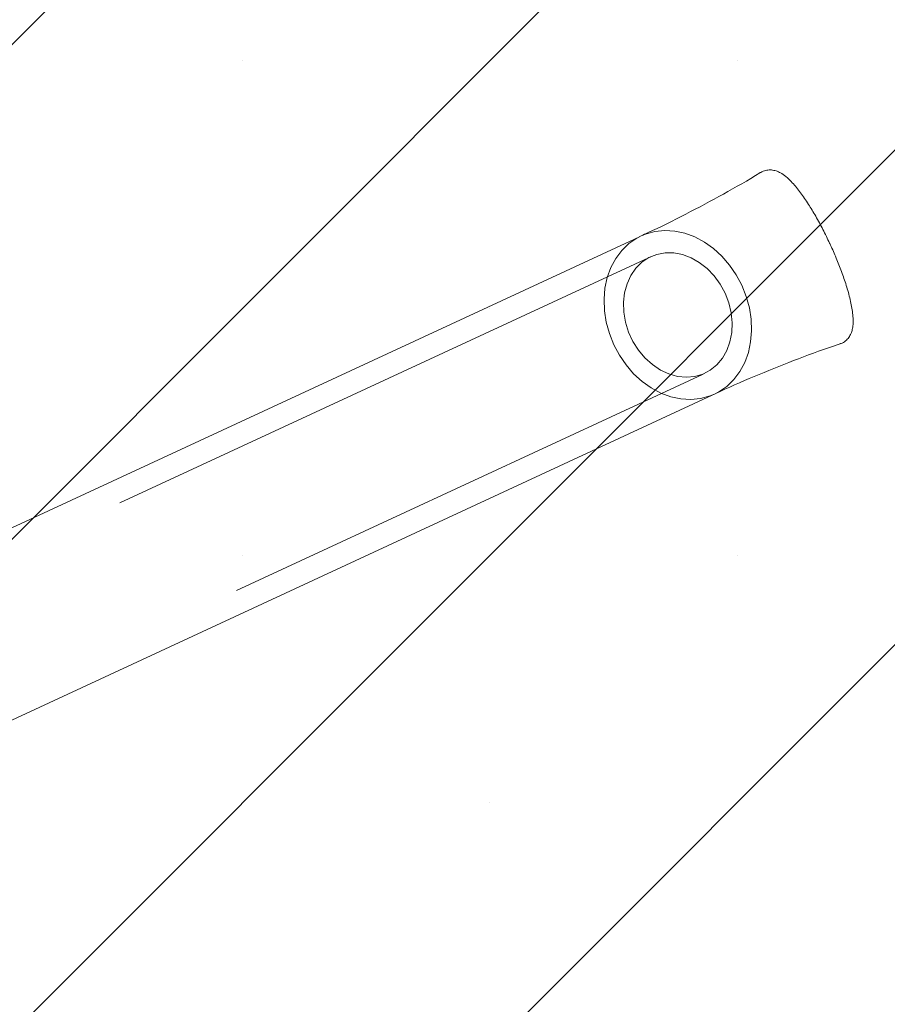
# Model space of a CAD drawing. Units: millimetres. Extents: x 0 to 2100, y 0 to 2970.
# Drawn here: x 1364 to 1383, y 1634 to 1655 of the extents above; entities that cross this region are included whole.
import ezdxf

# ---------------------------------------------------------------- set-up
doc = ezdxf.new("R2010")
doc.units = ezdxf.units.MM
doc.header["$LTSCALE"] = 100
doc.linetypes.add('HIDDEN', pattern=[0.1905, 0.127, -0.0635])
doc.layers.add('SCHWARZ', color=7, linetype='Continuous')
doc.styles.add('SLDTEXTSTYLE3', font='GOTHIC.TTF', dxfattribs={"width": 0.913})
doc.dimstyles.new('SLDDIMSTYLE0', dxfattribs={"dimtxt": 28, "dimasz": 20, "dimexe": 0, "dimexo": 0.0625, "dimgap": 7, "dimtad": 1, "dimdec": 0, "dimrnd": 1e-09, "dimzin": 12, "dimdsep": 46, "dimtxsty": 'SLDTEXTSTYLE3', "dimsah": 1, "dimcen": 0.09, "dimadec": 0, "dimazin": 3, "dimtfac": 1, "dimtdec": 0, "dimtofl": 0, "dimtmove": 0, "dimatfit": 3, "dimfxl": 0, "dimfrac": 2, "dimtolj": 1, "dimtzin": 12, "dimarcsym": 0})

# ---------------------------------------------------------------- blocks, each defined once
blk = doc.blocks.new('*D6')
at = {"layer": 'SCHWARZ'}
blk.add_line((1809.293, 1373.385), (1809.293, 2020.993), dxfattribs=at)
for points in [[(1809.293, 2020.993), (1805.293, 2000.993), (1813.293, 2000.993)], [(1809.293, 1373.385), (1813.293, 1393.385), (1805.293, 1393.385)]]:
    blk.add_solid(points, dxfattribs=at)
at = {"layer": 'SCHWARZ', "insert": (1773.528, 1679.705, -67.359), "char_height": 28, "attachment_point": 1, "rotation": 90, "style": 'SLDTEXTSTYLE3'}
blk.add_mtext('648', dxfattribs=at)
blk = doc.blocks.new('*D7')
at = {"layer": 'SCHWARZ'}
blk.add_line((1765.545, 1533.831), (1765.545, 1955.69), dxfattribs=at)
for points in [[(1765.545, 1955.69), (1761.545, 1935.69), (1769.545, 1935.69)], [(1765.545, 1533.831), (1769.545, 1553.831), (1761.545, 1553.831)]]:
    blk.add_solid(points, dxfattribs=at)
at = {"layer": 'SCHWARZ', "insert": (1729.779, 1679.705, -67.359), "char_height": 28, "attachment_point": 1, "rotation": 90, "style": 'SLDTEXTSTYLE3'}
blk.add_mtext('422', dxfattribs=at)

msp = doc.modelspace()

# ---------------------------------------------------------------- hatches: boundary and pattern name
at = {"layer": 'SCHWARZ'}
h = msp.add_hatch(dxfattribs=at)
h.set_pattern_fill('SACNCR', scale=3.2, style=0)
h.paths.add_polyline_path([(1177.593, 1815.514), (1236.194, 1511.104), (1580.865, 1577.455), (1522.265, 1881.865)], flags=0)

# ---------------------------------------------------------------- linework, layer by layer
at = {"color": 7, "linetype": 'Continuous', "lineweight": 15}
for p, q in [((1377.281, 1650.352), (1377.228, 1650.327)), ((1377.228, 1650.327), (1350.66, 1638.015)), ((1378.826, 1646.879), (1378.879, 1646.904)), ((1351.384, 1634.162), (1378.826, 1646.879))]:
    msp.add_line(p, q, dxfattribs=at)
at = {"color": 7, "linetype": 'HIDDEN', "lineweight": 0}
for p, q in [((1377.438, 1649.873), (1349.996, 1637.156)), ((1377.491, 1649.898), (1377.438, 1649.873)), ((1351.173, 1634.615), (1378.616, 1647.333)), ((1378.616, 1647.333), (1378.669, 1647.358))]:
    msp.add_line(p, q, dxfattribs=at)
at = {"color": 7, "linetype": 'Continuous', "lineweight": 15, "flags": 128}
msp.add_lwpolyline([(1378.879, 1646.904), (1378.782, 1646.864), (1378.578, 1646.808), (1378.365, 1646.787), (1378.147, 1646.799), (1377.927, 1646.846), (1377.711, 1646.926), (1377.501, 1647.038), (1377.302, 1647.179), (1377.117, 1647.347), (1376.951, 1647.539), (1376.805, 1647.752), (1376.683, 1647.98), (1376.587, 1648.221), (1376.519, 1648.47), (1376.481, 1648.721), (1376.471, 1648.97), (1376.492, 1649.214), (1376.543, 1649.446), (1376.622, 1649.663), (1376.728, 1649.861), (1376.86, 1650.035), (1377.014, 1650.184), (1377.188, 1650.304), (1377.281, 1650.352)], dxfattribs=at)
msp.add_lwpolyline([(1378.879, 1646.904), (1378.782, 1646.864), (1378.578, 1646.808), (1378.365, 1646.787), (1378.147, 1646.799), (1377.927, 1646.846), (1377.711, 1646.926), (1377.501, 1647.038), (1377.302, 1647.179), (1377.117, 1647.347), (1376.951, 1647.539), (1376.805, 1647.752), (1376.683, 1647.98), (1376.587, 1648.221), (1376.519, 1648.47), (1376.481, 1648.721), (1376.471, 1648.97), (1376.492, 1649.214), (1376.543, 1649.446), (1376.622, 1649.663), (1376.728, 1649.861), (1376.86, 1650.035), (1377.014, 1650.184), (1377.188, 1650.304), (1377.281, 1650.352)], dxfattribs=at)
at = {"color": 7, "linetype": 'HIDDEN', "lineweight": 0, "flags": 128}
for points in [[(1377.281, 1650.352), (1377.378, 1650.392), (1377.582, 1650.447), (1377.795, 1650.469), (1378.014, 1650.456), (1378.233, 1650.41), (1378.45, 1650.33), (1378.66, 1650.218), (1378.859, 1650.077), (1379.043, 1649.908), (1379.21, 1649.716), (1379.355, 1649.504), (1379.477, 1649.275)], [(1377.281, 1650.352), (1377.378, 1650.392), (1377.582, 1650.447), (1377.795, 1650.469), (1378.014, 1650.456), (1378.233, 1650.41), (1378.45, 1650.33), (1378.66, 1650.218), (1378.859, 1650.077), (1379.043, 1649.908), (1379.21, 1649.716), (1379.355, 1649.504), (1379.477, 1649.275)], [(1379.11, 1649.105), (1379.191, 1648.895), (1379.243, 1648.678), (1379.265, 1648.46), (1379.257, 1648.246), (1379.218, 1648.042), (1379.149, 1647.853), (1379.053, 1647.685), (1378.932, 1647.54), (1378.789, 1647.424), (1378.627, 1647.339), (1378.451, 1647.288), (1378.266, 1647.271), (1378.075, 1647.289), (1377.885, 1647.342), (1377.7, 1647.428), (1377.525, 1647.546), (1377.364, 1647.691), (1377.222, 1647.861), (1377.102, 1648.05), (1377.007, 1648.255), (1376.94, 1648.469), (1376.902, 1648.687), (1376.896, 1648.904), (1376.919, 1649.113), (1376.973, 1649.31), (1377.056, 1649.489), (1377.165, 1649.646), (1377.297, 1649.777), (1377.451, 1649.878), (1377.62, 1649.946), (1377.801, 1649.981), (1377.99, 1649.98), (1378.18, 1649.944), (1378.369, 1649.874), (1378.549, 1649.772), (1378.718, 1649.641), (1378.87, 1649.483), (1379.002, 1649.302), (1379.11, 1649.105)], [(1379.477, 1649.275), (1379.573, 1649.034), (1379.641, 1648.786), (1379.68, 1648.535), (1379.689, 1648.285), (1379.668, 1648.042), (1379.618, 1647.81), (1379.538, 1647.593), (1379.432, 1647.395), (1379.301, 1647.22), (1379.147, 1647.072), (1378.973, 1646.952), (1378.879, 1646.904)], [(1379.477, 1649.275), (1379.573, 1649.034), (1379.641, 1648.786), (1379.68, 1648.535), (1379.689, 1648.285), (1379.668, 1648.042), (1379.618, 1647.81), (1379.538, 1647.593), (1379.432, 1647.395), (1379.301, 1647.22), (1379.147, 1647.072), (1378.973, 1646.952), (1378.879, 1646.904)]]:
    msp.add_lwpolyline(points, dxfattribs=at)
at = {"color": 7, "linetype": 'Continuous', "lineweight": 15}
for points, knots in [([(1379.886, 1651.734), (1379.88, 1651.731), (1379.616, 1651.566), (1379.074, 1651.26), (1378.258, 1650.823), (1377.658, 1650.522), (1377.328, 1650.375), (1377.28, 1650.354)], [0, 0, 0, 0, 0.006623, 0.319523, 0.633359, 0.947698, 1, 1, 1, 1]), ([(1381.393, 1650.187), (1381.392, 1650.19), (1381.368, 1650.242), (1381.317, 1650.345), (1381.243, 1650.493), (1381.164, 1650.641), (1381.084, 1650.785), (1381.005, 1650.919), (1380.924, 1651.049), (1380.84, 1651.176), (1380.753, 1651.298), (1380.665, 1651.411), (1380.569, 1651.521), (1380.465, 1651.624), (1380.361, 1651.705), (1380.255, 1651.759), (1380.152, 1651.788), (1380.048, 1651.791), (1379.955, 1651.773), (1379.906, 1651.742), (1379.888, 1651.731)], [0, 0, 0, 0, 0.001911, 0.03701, 0.074286, 0.114343, 0.157317, 0.20266, 0.249314, 0.307024, 0.36941, 0.438259, 0.515691, 0.610709, 0.715492, 0.790016, 0.854161, 0.913459, 0.966814, 1, 1, 1, 1]), ([(1381.616, 1648), (1381.624, 1648.002), (1381.667, 1648.012), (1381.739, 1648.06), (1381.812, 1648.137), (1381.86, 1648.224), (1381.89, 1648.318), (1381.905, 1648.428), (1381.905, 1648.554), (1381.891, 1648.696), (1381.866, 1648.843), (1381.832, 1648.995), (1381.791, 1649.15), (1381.744, 1649.303), (1381.694, 1649.454), (1381.64, 1649.604), (1381.582, 1649.754), (1381.521, 1649.901), (1381.458, 1650.046), (1381.415, 1650.141), (1381.393, 1650.187)], [0, 0, 0, 0, 0.012287, 0.068574, 0.123173, 0.178793, 0.24023, 0.314183, 0.409919, 0.499021, 0.576528, 0.646731, 0.710707, 0.765441, 0.81374, 0.856965, 0.896472, 0.933655, 0.96701, 1, 1, 1, 1]), ([(1378.88, 1646.902), (1378.921, 1646.922), (1379.24, 1647.075), (1379.852, 1647.336), (1380.712, 1647.678), (1381.302, 1647.896), (1381.605, 1647.993), (1381.617, 1647.997)], [0, 0, 0, 0, 0.045631, 0.360017, 0.673841, 0.986641, 1, 1, 1, 1])]:
    msp.add_open_spline(points, degree=3, knots=knots, dxfattribs=at)

# ---------------------------------------------------------------- dimensions: what is measured, and where the dimension line sits
at = {"layer": 'SCHWARZ'}
for base, p1, p2, picture, middle in [((1809.293, 2020.993), (1286.548, 1373.385), (1423.605, 2020.993), '*D6', (1809.293, 1722.113)), ((1765.545, 1955.69), (1284.061, 1533.831), (1400.501, 1955.69), '*D7', (1765.545, 1722.113))]:
    dim = msp.add_linear_dim(base=base, p1=p1, p2=p2, angle=90, dimstyle='SLDDIMSTYLE0', dxfattribs=at)
    dim.commit()
    dim.dimension.update_dxf_attribs({"geometry": picture, "text_midpoint": middle, "dimtype": 160})

doc.saveas('drawing.dxf')
